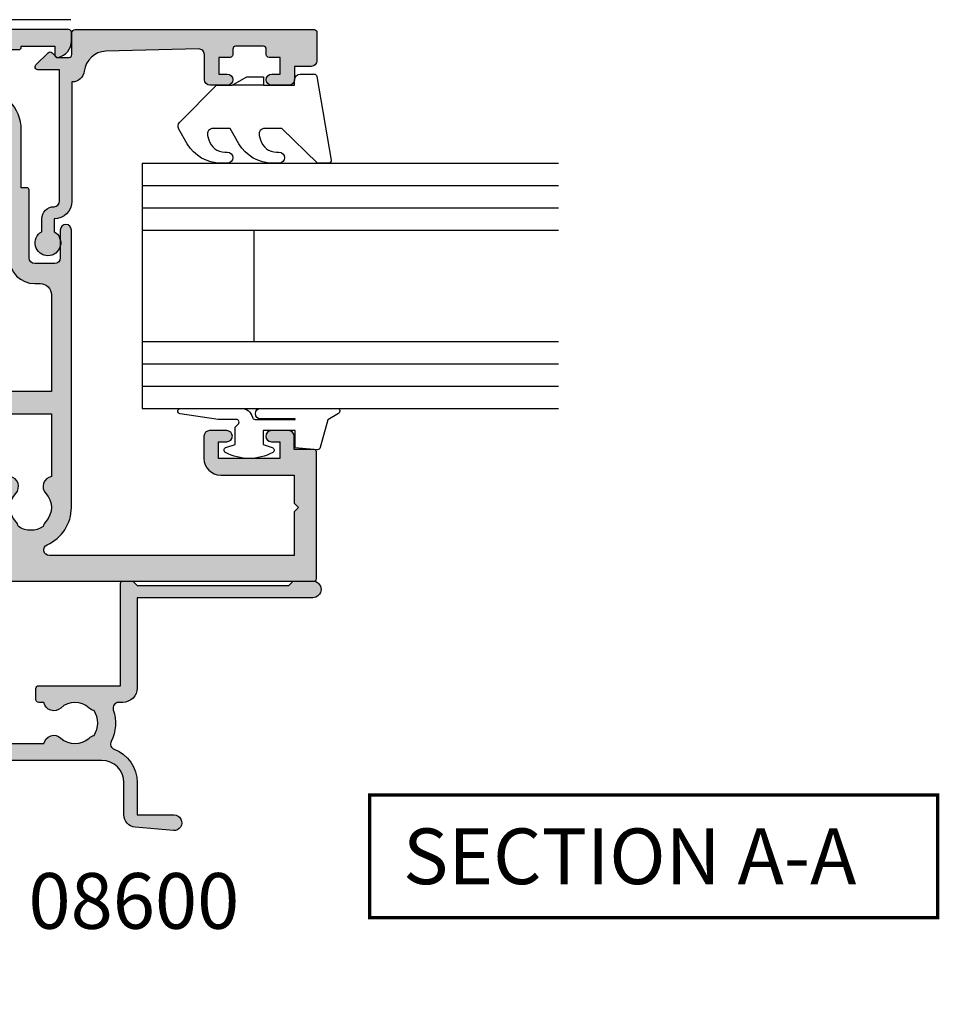
# Model space of a CAD drawing. Units: millimetres. Extents: x 5 to 360, y 25 to 507.
# Drawn here: x 137 to 220, y 295 to 383 of the extents above; entities that cross this region are included whole.
import ezdxf

# ---------------------------------------------------------------- set-up
doc = ezdxf.new("R2010")
doc.units = ezdxf.units.MM
for name, color, linetype in [('APL Building', 3, 'Continuous'), ('APL Hatch', 253, 'Continuous'), ('APL Joinery', 2, 'Continuous'), ('APL Notes', 7, 'Continuous')]:
    doc.layers.add(name, color=color, linetype=linetype)
doc.styles.add('Arial-Bold', font='ARIALBD.TTF')

# ---------------------------------------------------------------- blocks, each defined once
blk = doc.blocks.new('01584')
at = {"layer": 'APL Hatch'}
h = blk.add_hatch(color=256, dxfattribs=at)
edge = h.paths.add_edge_path()
edge.add_line((-11.94999999998516, 26.66955642600334), (-12.97512942370257, 26.66955642600334))
edge.add_arc((-13.86254139116774, 26.51955642600321), 0.9000000000002495, 9.5940682268664, 133.3417582272483)
edge.add_arc((-15.74999999998492, 28.51955642600477), 1.850000000000537, 226.6582417727527, 313.3417582271652, ccw=False)
edge.add_arc((-17.63745860880387, 26.51955642600533), 0.8999999999999179, 46.65824177274573, 79.26123576002945)
edge.add_arc((-15.74999999998597, 28.51955642600461), 2.04999999999959, 147.0249334069789, 212.9750665930211, ccw=False)
edge.add_arc((-17.63745860880452, 30.51955642600517), 0.9000000000012895, 280.7387642399961, 313.3417582272287)
edge.add_arc((-15.74999999998685, 28.51955642600264), 1.850000000000537, 46.65824177275272, 133.3417582271652, ccw=False)
edge.add_arc((-13.86254139116823, 30.51955642600329), 0.9000000000005773, 226.6582417728139, 350.4059317731958)
edge.add_line((-12.97512942370257, 30.36955642600407), (-8.949999999985707, 30.36955642600407))
edge.add_arc((-8.949999999984797, 30.56955642600389), 0.1999999999998181, 269.9999999997394, 359.9999999997394)
edge.add_line((-8.74999999998498, 30.56955642600298), (-8.74999999998498, 31.06955642600297))
edge.add_line((-8.74999999998498, 31.06955642600297), (-7.349999999985342, 31.06955642600297))
edge.add_line((-7.349999999985342, 31.06955642600297), (-7.349999999980084, 23.90355622078313))
edge.add_arc((-7.149999999980084, 23.90355622078327), 0.2000000000000002, 180.0000000000417, 286.6529060703632)
edge.add_arc((4.5195e-11, -1.341398e-10), 24.7500000001387, 102.85267383789312, 106.65290607036249, ccw=False)
edge.add_arc((-5.549999999985343, 24.32488437793809), 0.2000000000000011, 282.8526738378936, 360)
edge.add_line((-5.349999999985342, 24.32488437793809), (-5.349999999985342, 31.06955642600297))
edge.add_line((-5.349999999985342, 31.06955642600297), (-4.249999999984979, 31.0695564260048))
edge.add_arc((-4.249999999984979, 33.36955642600407), 2.299999999999272, 270, 360)
edge.add_line((-1.949999999985706, 33.36955642600407), (-1.949999999985706, 33.86955642600407))
edge.add_arc((-0.9499999999857067, 33.86955642600407), 1, 90, 180, ccw=False)
edge.add_line((-0.9499999999857067, 34.86955642600407), (7.75000000001502, 34.86955642600407))
edge.add_line((7.75000000001502, 34.86955642600407), (7.750000000022203, 23.64952430811092))
edge.add_arc((7.950000000022203, 23.64952430811105), 0.2000000000000002, 180.0000000000366, 251.4194669681839)
edge.add_arc((-3.48486e-11, -1.390639e-10), 24.7500000001487, 67.49490843206002, 71.41946696818371, ccw=False)
edge.add_arc((9.550000000015022, 23.04994577000251), 0.1999999999999976, 247.49490843206, 360)
edge.add_line((9.75000000001502, 23.04994577000251), (9.75000000001502, 34.86955642600407))
edge.add_line((9.75000000001502, 34.86955642600407), (15.37512942373225, 34.86955642600407))
edge.add_arc((16.26254139119742, 35.0195564260042), 0.9000000000002495, 189.5940682268664, 313.3417582272483)
edge.add_arc((18.1500000000146, 33.01955642600264), 1.850000000000541, 46.658241772752774, 133.3417582271652, ccw=False)
edge.add_arc((20.0374586088342, 35.01955642600335), 0.9000000000012891, 226.6582417727712, 259.2612357600038)
edge.add_arc((18.15000000001565, 33.0195564260028), 2.04999999999959, -32.97506659302098, 32.97506659302098, ccw=False)
edge.add_arc((20.03745860883356, 31.01955642600351), 0.8999999999999188, 100.7387642399705, 133.3417582272542)
edge.add_arc((18.15000000001653, 33.01955642600477), 1.850000000000541, 226.6582417727528, 313.3417582271652, ccw=False)
edge.add_arc((16.26254139119805, 31.01955642600368), 0.9000000000007924, 46.65824177283964, 170.4059317731702)
edge.add_line((15.37512942373225, 31.16955642600334), (14.35000000001466, 31.16955642600334))
edge.add_arc((14.35000000001466, 30.96955642600334), 0.1999999999999993, 90, 180)
edge.add_line((14.15000000001466, 30.96955642600334), (14.15000000001466, 29.36955642600334))
edge.add_arc((14.35000000001466, 29.36955642600334), 0.1999999999999993, 180, 270)
edge.add_line((14.35000000001466, 29.16955642600334), (17.75000000001866, 29.16955642600334))
edge.add_line((17.75000000001866, 29.16955642600334), (18.15000000001829, 29.56955642600298))
edge.add_line((18.15000000001829, 29.56955642600298), (18.55000000001793, 29.16955642600334))
edge.add_line((18.55000000001793, 29.16955642600334), (22.25000000001502, 29.16955642600334))
edge.add_arc((22.25000000001502, 28.66955642600334), 0.5, 0, 90, ccw=False)
edge.add_line((22.75000000001502, 28.66955642600334), (22.7500000000132, 9.7467943448126))
edge.add_arc((7.19815e-11, 1.94476e-11), 24.74999999993974, 16.178966513703585, 23.191769510047777, ccw=False)
edge.add_arc((24.25000000001468, 7.035623639737046), 0.500000000000339, 196.1789665137118, 360.0000000000236)
edge.add_line((24.75000000001502, 7.035623639737252), (24.75000000001503, 58.46955642600335))
edge.add_arc((24.55000000001503, 58.46955642600335), 0.2000000000000028, 359.999999999998, 449.999999999999)
edge.add_line((24.55000000001503, 58.66955642600334), (13.15000000001466, 58.66955642600334))
edge.add_arc((13.15000000001375, 58.46955642600352), 0.1999999999998181, 89.99999999973944, 179.9999999997394)
edge.add_line((12.95000000001393, 58.46955642600443), (12.95000000001393, 56.66955642600334))
edge.add_line((12.95000000001393, 56.66955642600334), (11.75000000001502, 56.66955642600334))
edge.add_arc((11.75000000001502, 56.16955642600334), 0.5, 90, 180)
edge.add_line((11.25000000001502, 56.16955642600334), (11.25000000001502, 54.61955642600407))
edge.add_arc((11.75000000001502, 54.61955642600407), 0.5, 180, 360)
edge.add_line((12.25000000001502, 54.61955642600407), (12.25000000001502, 55.36955642600407))
edge.add_line((12.25000000001502, 55.36955642600407), (13.75000000001502, 55.36955642600407))
edge.add_line((13.75000000001502, 55.36955642600407), (13.75000000001502, 49.86955642600406))
edge.add_line((13.75000000001502, 49.86955642600406), (12.25000000001502, 49.86955642600406))
edge.add_line((12.25000000001502, 49.86955642600406), (12.25000000001502, 50.61955642600406))
edge.add_arc((11.75000000001502, 50.61955642600406), 0.5, 0, 180)
edge.add_line((11.25000000001502, 50.61955642600406), (11.25000000001502, 49.06955642600298))
edge.add_arc((11.75000000001502, 49.06955642600298), 0.5, 180, 270)
edge.add_line((11.75000000001502, 48.56955642600297), (13.75000000001502, 48.56955642600297))
edge.add_arc((13.75000000001502, 50.06955642600297), 1.5, 269.9999999999999, 360)
edge.add_line((15.25000000001502, 50.06955642600297), (15.25000000001502, 56.66955642600334))
edge.add_line((15.25000000001502, 56.66955642600334), (17.75000000001502, 56.66955642600334))
edge.add_line((17.75000000001502, 56.66955642600334), (18.15000000001466, 57.0695564260048))
edge.add_line((18.15000000001466, 57.0695564260048), (18.5500000000143, 56.66955642600516))
edge.add_line((18.5500000000143, 56.66955642600516), (22.45000000001393, 56.66955642600334))
edge.add_line((22.45000000001393, 56.66955642600334), (22.45000000001393, 34.68763915776509))
edge.add_arc((21.95000000001511, 34.68763915776443), 0.4999999999988134, -156.30000816248298, 7.571543392259628e-11, ccw=False)
edge.add_arc((18.15000000001625, 33.01955642600318), 3.650000000000161, 23.6999918374448, 90.00000000002497)
edge.add_line((18.15000000001466, 36.66955642600334), (-6.749999999984979, 36.66955642600334))
edge.add_arc((-6.749999999984979, 36.16955642600334), 0.5, 89.99999999999991, 270)
edge.add_line((-6.749999999984979, 35.66955642600334), (-4.249999999984979, 35.66955642600334))
edge.add_arc((-4.249999999984979, 35.16955642600334), 0.5, 0, 90, ccw=False)
edge.add_line((-3.749999999984979, 35.16955642600334), (-3.749999999984979, 33.36955642600407))
edge.add_arc((-4.249999999984979, 33.36955642600407), 0.5, -90, 0, ccw=False)
edge.add_line((-4.249999999984979, 32.86955642600407), (-10.34999999998534, 32.86955642600407))
edge.add_arc((-10.34999999998534, 32.66955642600334), 0.2000000000007276, 90, 180)
edge.add_line((-10.54999999998607, 32.66955642600334), (-10.54999999998607, 32.16955642600334))
edge.add_line((-10.54999999998607, 32.16955642600334), (-15.74999999998498, 32.16955642600334))
edge.add_arc((-15.74999999998589, 28.51955642600279), 3.650000000000545, 89.99999999998573, 179.9999999999857)
edge.add_line((-19.39999999998643, 28.51955642600371), (-19.39999999998643, 26.46955642600443))
edge.add_line((-19.39999999998643, 26.46955642600443), (-22.94999999998571, 26.46955642600443))
edge.add_line((-22.94999999998571, 26.46955642600443), (-22.94999999998571, 31.96955642600334))
edge.add_arc((-23.14999999998571, 31.96955642600334), 0.2000000000000028, 1.0178e-12, 89.99999999999898)
edge.add_line((-23.14999999998571, 32.16955642600334), (-23.24999999998498, 32.16955642600334))
edge.add_line((-23.24999999998498, 32.16955642600334), (-23.24999999998498, 35.16955642600334))
edge.add_line((-23.24999999998498, 35.16955642600334), (-22.49999999998498, 35.16955642600334))
edge.add_arc((-22.49999999998495, 35.41955642600259), 0.2499999999992539, 269.9999999999943, 371.5369590328547)
edge.add_arc((-23.72474487137725, 35.1695564260036), 1.499999999999745, 11.53695903277913, 89.99999999997138)
edge.add_line((-23.7247448713765, 36.66955642600334), (-24.49999999998498, 36.66955642600334))
edge.add_arc((-24.49999999998498, 36.41955642600334), 0.25, 90, 180)
edge.add_line((-24.74999999998498, 36.41955642600334), (-24.74999999998498, 7.035623639737252))
edge.add_arc((-24.24999999998594, 7.035623639733149), 0.4999999999990373, 179.9999999995298, 343.8210334858415)
edge.add_arc((-2.167e-13, 8.66e-14), 24.74999999998667, 156.8082304899546, 163.8210334862988, ccw=False)
edge.add_line((-22.74999999998498, 9.74679434481078), (-22.74999999998498, 24.66955642600334))
edge.add_line((-22.74999999998498, 24.66955642600334), (-16.14999999998825, 24.66955642600334))
edge.add_line((-16.14999999998825, 24.66955642600334), (-15.74999999998861, 25.06955642600479))
edge.add_line((-15.74999999998861, 25.06955642600479), (-15.34999999998898, 24.66955642600334))
edge.add_line((-15.34999999998898, 24.66955642600334), (-11.94999999998651, 24.66955642600506))
edge.add_arc((-11.94999999998661, 24.86955642600506), 0.1999999999999993, 270.0000000000295, 359.9999999999481)
edge.add_line((-11.74999999998662, 24.86955642600488), (-11.74999999998516, 26.46955642600316))
edge.add_arc((-11.94999999998516, 26.46955642600334), 0.1999999999999993, 359.9999999999481, 450)
at = {"layer": 'APL Joinery'}
blk.add_lwpolyline([(-11.94999999998516, 26.66955642600334), (-12.97512942370257, 26.66955642600334, 0.5993632334831664), (-14.48025511769036, 27.17410188054856, -0.3973597071193504), (-17.01974488228141, 27.17410188055038, 0.1432248589117272), (-17.46976037318335, 27.40379468675275, -0.2959768337491538), (-17.46976037318335, 29.63531816525648, 0.1432248589114997), (-17.01974488228141, 29.86501097145885, -0.3973597071193506), (-14.48025511769036, 29.86501097145703, 0.5993632334831666), (-12.97512942370257, 30.36955642600407), (-8.949999999985707, 30.36955642600407, 0.4142135623730951), (-8.74999999998498, 30.56955642600298), (-8.74999999998498, 31.06955642600297), (-7.349999999985342, 31.06955642600297), (-7.349999999980084, 23.90355622078313, 0.5021436923581569), (-7.092685370721681, 23.71194454767078, -0.0165831610783834), (-5.505511022029431, 24.12989532480833, 0.3499370214355551), (-5.349999999985342, 24.32488437793809), (-5.349999999985342, 31.06955642600297), (-4.249999999984979, 31.0695564260048, 0.4142135623730951), (-1.949999999985706, 33.36955642600407), (-1.949999999985706, 33.86955642600407, -0.4142135623730951), (-0.9499999999857067, 34.86955642600407), (7.75000000001502, 34.86955642600407), (7.750000000022203, 23.64952430811092, 0.3221215185093879), (7.886272545112307, 23.45994896295586, -0.0171257910310147), (9.473446893802654, 22.86517666563374, 0.5345396996498258), (9.75000000001502, 23.04994577000251), (9.75000000001502, 34.86955642600407), (15.37512942373225, 34.86955642600407, 0.5993632334831664), (16.88025511772004, 34.36501097145884, -0.3973597071193496), (19.41974488231109, 34.36501097145703, 0.1432248589114996), (19.86976037321302, 34.13531816525466, -0.2959768337491538), (19.86976037321302, 31.90379468675093, 0.1432248589117273), (19.41974488231109, 31.67410188054856, -0.3973597071193498), (16.88025511772004, 31.67410188055038, 0.5993632334828618), (15.37512942373225, 31.16955642600334), (14.35000000001466, 31.16955642600334, 0.4142135623730951), (14.15000000001466, 30.96955642600334), (14.15000000001466, 29.36955642600334, 0.4142135623730953), (14.35000000001466, 29.16955642600334), (17.75000000001866, 29.16955642600334), (18.15000000001829, 29.56955642600298), (18.55000000001793, 29.16955642600334), (22.25000000001502, 29.16955642600334, -0.4142135623730951), (22.75000000001502, 28.66955642600334), (22.7500000000132, 9.7467943448126, -0.0306086791512445), (23.76980198021239, 6.896304359742146, 0.8679166928842096), (24.75000000001502, 7.035623639737252), (24.75000000001503, 58.46955642600335, 0.4142135623730951), (24.55000000001503, 58.66955642600334), (13.15000000001466, 58.66955642600334, 0.4142135623730951), (12.95000000001393, 58.46955642600443), (12.95000000001393, 56.66955642600334), (11.75000000001502, 56.66955642600334, 0.4142135623730951), (11.25000000001502, 56.16955642600334), (11.25000000001502, 54.61955642600407, 0.9999999999999998), (12.25000000001502, 54.61955642600407), (12.25000000001502, 55.36955642600407), (13.75000000001502, 55.36955642600407), (13.75000000001502, 49.86955642600406), (12.25000000001502, 49.86955642600406), (12.25000000001502, 50.61955642600406, 0.9999999999999998), (11.25000000001502, 50.61955642600406), (11.25000000001502, 49.06955642600298, 0.4142135623730951), (11.75000000001502, 48.56955642600297), (13.75000000001502, 48.56955642600297, 0.4142135623730953), (15.25000000001502, 50.06955642600297), (15.25000000001502, 56.66955642600334), (17.75000000001502, 56.66955642600334), (18.15000000001466, 57.0695564260048), (18.5500000000143, 56.66955642600516), (22.45000000001393, 56.66955642600334), (22.45000000001393, 34.68763915776509, -0.8119537653123261), (21.49216867471524, 34.48666533466059, 0.2976379383663751), (18.15000000001466, 36.66955642600334), (-6.749999999984978, 36.66955642600334, 1), (-6.749999999984979, 35.66955642600334), (-4.249999999984979, 35.66955642600334, -0.4142135623730951), (-3.749999999984979, 35.16955642600334), (-3.749999999984979, 33.36955642600407, -0.4142135623730951), (-4.249999999984979, 32.86955642600407), (-10.34999999998534, 32.86955642600407, 0.4142135623730951), (-10.54999999998607, 32.66955642600334), (-10.54999999998607, 32.16955642600334), (-15.74999999998498, 32.16955642600334, 0.4142135623730951), (-19.39999999998643, 28.51955642600371), (-19.39999999998643, 26.46955642600443), (-22.94999999998571, 26.46955642600443), (-22.94999999998571, 31.96955642600334, 0.4142135623730898), (-23.14999999998571, 32.16955642600334), (-23.24999999998498, 32.16955642600334), (-23.24999999998498, 35.16955642600334), (-22.49999999998498, 35.16955642600334, 0.4744978678083199), (-22.2550510257074, 35.46955642600261, 0.3563939586926386), (-23.7247448713765, 36.66955642600334), (-24.49999999998498, 36.66955642600334, 0.4142135623730951), (-24.74999999998498, 36.41955642600334), (-24.74999999998498, 7.035623639737252, 0.8679166928842091), (-23.76980198018599, 6.896304359734869, -0.0306086791512446), (-22.74999999998498, 9.74679434481078), (-22.74999999998498, 24.66955642600334), (-16.14999999998825, 24.66955642600334), (-15.74999999998861, 25.06955642600479), (-15.34999999998898, 24.66955642600334), (-11.94999999998651, 24.66955642600506, 0.4142135623726789), (-11.74999999998662, 24.86955642600488), (-11.74999999998516, 26.46955642600316, 0.4142135623733604)], format="xyb", close=True, dxfattribs=at)
blk = doc.blocks.new('08638', base_point=(265.902225526263, 627.8565575453155))
at = {"layer": 'APL Hatch'}
h = blk.add_hatch(color=256, dxfattribs=at)
edge = h.paths.add_edge_path()
edge.add_arc((282.9022255262629, 626.2565575453154), 1.099999999999909, 179.9999999999764, 269.99999999998226, ccw=False)
edge.add_arc((281.3022255262631, 626.2565575453159), 0.5, 0, 90)
edge.add_line((281.3022255262631, 626.7565575453159), (269.5022255262632, 626.7565575453161))
edge.add_line((269.5022255262632, 626.7565575453161), (269.5022255262632, 624.799450764122))
edge.add_arc((269.252225526263, 624.799450764122), 0.2500000000001705, -134.99999999999068, 0, ccw=False)
edge.add_line((269.0754488309663, 624.6226740688253), (267.9754488309681, 625.7226740688241))
edge.add_arc((268.152225526263, 625.8994507641208), 0.249999999998756, 135.0000000002947, 225.0000000002948, ccw=False)
edge.add_line((267.9754488309663, 626.0762274594156), (268.402225526263, 626.5030041547122))
edge.add_line((268.402225526263, 626.5030041547122), (268.4022255262632, 627.6065575453156))
edge.add_arc((268.1522255262632, 627.6065575453154), 0.25, 5.21102e-11, 90.00000000005213)
edge.add_line((268.152225526263, 627.8565575453154), (266.1900934919069, 627.8565575453155))
edge.add_arc((266.190093491907, 628.1444255109595), 0.2878679656439544, 179.9999999999774, 269.9999999999774, ccw=False)
edge.add_line((265.902225526263, 628.1444255109596), (265.9022255262628, 649.6065575453155))
edge.add_arc((266.1522255262628, 649.6065575453155), 0.25, 90, 180, ccw=False)
edge.add_line((266.1522255262628, 649.8565575453156), (268.7022255262629, 649.8565575453156))
edge.add_arc((268.7022255262631, 649.3565575453157), 0.4999999999998864, 1.3017142919125035e-11, 90.00000000001302, ccw=False)
edge.add_line((269.202225526263, 649.3565575453158), (269.202225526263, 647.8565575453156))
edge.add_line((269.202225526263, 647.8565575453156), (270.402225526263, 647.8565575453155))
edge.add_arc((270.402225526263, 647.3565575453155), 0.5, 0, 90, ccw=False)
edge.add_line((270.902225526263, 647.3565575453155), (270.902225526263, 645.8065575453154))
edge.add_arc((270.402225526263, 645.8065575453154), 0.5, -180, 0, ccw=False)
edge.add_line((269.902225526263, 645.8065575453154), (269.902225526263, 646.5565575453156))
edge.add_line((269.902225526263, 646.5565575453156), (268.4022255262632, 646.5565575453156))
edge.add_line((268.4022255262632, 646.5565575453156), (268.402225526263, 645.5565575453154))
edge.add_arc((268.152225526263, 645.5565575453154), 0.25, -90, 0, ccw=False)
edge.add_line((268.152225526263, 645.3065575453154), (267.6522255262628, 645.3065575453154))
edge.add_arc((267.6522255262628, 645.0565575453154), 0.25, 90, 180)
edge.add_line((267.4022255262628, 645.0565575453154), (267.4022255262627, 642.5565575453155))
edge.add_arc((267.6522255262629, 642.5565575453154), 0.2500000000001137, 179.9999999999739, 269.999999999987)
edge.add_line((267.6522255262628, 642.3065575453153), (268.152225526263, 642.3065575453155))
edge.add_arc((268.152225526263, 642.0565575453155), 0.25, 0, 90, ccw=False)
edge.add_line((268.402225526263, 642.0565575453155), (268.402225526263, 641.0565575453156))
edge.add_line((268.402225526263, 641.0565575453156), (269.902225526263, 641.0565575453155))
edge.add_line((269.902225526263, 641.0565575453155), (269.902225526263, 641.8065575453155))
edge.add_arc((270.402225526263, 641.8065575453156), 0.5, 1.3017142919125035e-11, 180.000000000013, ccw=False)
edge.add_line((270.902225526263, 641.8065575453157), (270.9022255262632, 640.2565575453157))
edge.add_arc((270.4022255262632, 640.2565575453157), 0.5, -90, 0, ccw=False)
edge.add_line((270.4022255262632, 639.7565575453157), (268.1422839132624, 639.7565575453154))
edge.add_arc((268.1422839132622, 639.2565575453154), 0.5, 89.99999999998046, 181.4465556865554)
edge.add_line((267.6424432595641, 639.2439353065859), (267.852995449367, 630.9060685903964))
edge.add_arc((269.8523580641601, 630.9565575453157), 2.000000000000211, 181.446555686578, 263.5148335461263)
edge.add_arc((269.5022255262632, 627.8763940422031), 1.099999999999996, 0, 83.51483354612708, ccw=False)
edge.add_line((270.602225526263, 627.8763940422031), (270.602225526263, 627.856557545316))
edge.add_line((270.602225526263, 627.856557545316), (281.3022255262634, 627.8565575453154))
edge.add_arc((281.3022255262632, 626.2565575453154), 1.600000000000022, 8.071765478234738e-12, 89.99999999999392, ccw=False)
edge.add_line((282.9022255262632, 626.2565575453156), (284.0422750324269, 626.2565575453156))
edge.add_arc((285.0522255262633, 625.706557545316), 1.15, -151.42812185765598, 151.4281218577066, ccw=False)
edge.add_line((284.0422750324274, 625.1565575453152), (282.9022255262626, 625.1565575453155))
at = {"layer": 'APL Joinery', "linetype": 'Continuous'}
blk.add_lwpolyline([(282.9022255262626, 625.1565575453155, -0.4142135623731117), (281.8022255262631, 626.2565575453159, 0.4142135623730951), (281.3022255262631, 626.7565575453159), (269.5022255262632, 626.7565575453161), (269.5022255262632, 624.799450764122, -0.6681786379193133), (269.0754488309663, 624.6226740688253), (267.9754488309681, 625.7226740688241, -0.4142135623730951), (267.9754488309663, 626.0762274594156), (268.402225526263, 626.5030041547122), (268.4022255262632, 627.6065575453156, 0.4142135623730951), (268.152225526263, 627.8565575453154), (266.1900934919069, 627.8565575453155, -0.4142135623730951), (265.902225526263, 628.1444255109596), (265.9022255262628, 649.6065575453155, -0.4142135623730951), (266.1522255262628, 649.8565575453156), (268.7022255262629, 649.8565575453156, -0.4142135623730951), (269.202225526263, 649.3565575453158), (269.202225526263, 647.8565575453156), (270.402225526263, 647.8565575453155, -0.4142135623730951), (270.902225526263, 647.3565575453155), (270.902225526263, 645.8065575453154, -0.9999999999999998), (269.902225526263, 645.8065575453154), (269.902225526263, 646.5565575453156), (268.4022255262632, 646.5565575453156), (268.402225526263, 645.5565575453154, -0.4142135623730617), (268.152225526263, 645.3065575453154), (267.6522255262628, 645.3065575453154, 0.4142135623730951), (267.4022255262628, 645.0565575453154), (267.4022255262627, 642.5565575453155, 0.4142135623730951), (267.6522255262628, 642.3065575453153), (268.152225526263, 642.3065575453155, -0.4142135623730951), (268.402225526263, 642.0565575453155), (268.402225526263, 641.0565575453156), (269.902225526263, 641.0565575453155), (269.902225526263, 641.8065575453155, -0.9999999999999998), (270.902225526263, 641.8065575453157), (270.9022255262632, 640.2565575453157, -0.4142135623730951), (270.4022255262632, 639.7565575453157), (268.1422839132624, 639.7565575453154, 0.4216277665658041), (267.6424432595641, 639.2439353065859), (267.852995449367, 630.9060685903964, 0.3742242816206427), (269.6264661042266, 628.9693552852431, -0.3814371313443093), (270.602225526263, 627.8763940422031), (270.602225526263, 627.856557545316), (281.3022255262634, 627.8565575453154, -0.4142135623730284), (282.9022255262632, 626.2565575453156), (284.0422750324269, 626.2565575453156, -3.927182716064489), (284.0422750324274, 625.1565575453152)], format="xyb", close=True, dxfattribs=at)
blk = doc.blocks.new('08600', base_point=(199.1571794166645, 219.760503870769))
at = {"layer": 'APL Hatch'}
h = blk.add_hatch(color=256, dxfattribs=at)
edge = h.paths.add_edge_path()
edge.add_arc((245.4446380254818, 239.5105038707705), 0.9000000000014226, 226.6582417728268, 259.2612357600979)
edge.add_arc((243.5571794166642, 237.5105038707696), 2.049999999999971, -32.97506659305492, 32.975066593014105, ccw=False)
edge.add_arc((245.4446380254817, 235.5105038707705), 0.8999999999985508, 100.7387642399847, 133.3417582272588)
edge.add_arc((243.557179416664, 237.5105038707694), 1.850000000000651, 226.6582417727779, 313.34175822722716, ccw=False)
edge.add_arc((241.6697208078459, 235.5105038707689), 0.8999999999999918, 46.65824177277566, 170.4059317731335)
edge.add_line((240.782308840381, 235.660503870769), (240.3071794166645, 235.660503870769))
edge.add_arc((240.3071794166645, 235.410503870769), 0.25, 90, 180)
edge.add_line((240.0571794166646, 235.410503870769), (240.0571794166646, 234.4105038707691))
edge.add_arc((240.3071794166645, 234.4105038707691), 0.25, 180, 270)
edge.add_line((240.3071794166645, 234.160503870769), (247.6571794166646, 234.1605038707689))
edge.add_line((247.6571794166646, 234.1605038707689), (247.6571794166646, 224.960503870769))
edge.add_arc((247.8571794166647, 224.9605038707691), 0.2000000000001023, 180.0000000000163, 269.9999999999674)
edge.add_line((247.8571794166646, 224.760503870769), (248.7571794166649, 224.760503870769))
edge.add_line((248.7571794166649, 224.760503870769), (249.1571794166646, 225.160503870769))
edge.add_line((249.1571794166646, 225.160503870769), (262.7571824166651, 225.160503870769))
edge.add_line((262.7571824166651, 225.160503870769), (263.1571824166647, 224.760503870769))
edge.add_line((263.1571824166647, 224.760503870769), (264.9071794166648, 224.760503870769))
edge.add_arc((264.9071794166648, 225.5105038707689), 0.75, 270, 450)
edge.add_line((264.9071794166648, 226.260503870769), (249.1571794166646, 226.260503870769))
edge.add_line((249.1571794166646, 226.260503870769), (249.1571794166649, 234.360503870769))
edge.add_arc((247.857179416665, 234.360503870769), 1.299999999999897, 359.9999999999975, 450.0000000000049)
edge.add_line((247.8571794166648, 235.660503870769), (247.4814627907343, 235.660503870769))
edge.add_arc((247.4814627907343, 236.160503870769), 0.5, 161.0161756149616, 269.99999999999676, ccw=False)
edge.add_arc((243.5571794166647, 237.5105038707689), 3.649999999999852, 341.0161756149603, 387.0125826341198)
edge.add_arc((247.2544426473673, 239.3953764401733), 0.4999999999999973, 110.52473299588459, 207.0125826341212, ccw=False)
edge.add_arc((245.9571794166649, 242.8605038707688), 3.199999999999662, 290.5247329958711, 360.0000000000036)
edge.add_line((249.1571794166646, 242.860503870769), (249.1571794166646, 245.7605038707689))
edge.add_line((249.1571794166646, 245.7605038707689), (252.4571794166647, 245.760503870769))
edge.add_arc((252.4571794166648, 246.460503870769), 0.6999999999999887, 269.9999999999954, 455.0148164792156)
edge.add_line((252.3959900701673, 247.1578243594076), (248.9610247293112, 246.8564087436709))
edge.add_arc((249.0571794166648, 245.7606194043817), 1.099999999999999, 95.01481647922753, 180.0000000000029)
edge.add_line((247.9571794166647, 245.7606194043816), (247.9571794166647, 242.860503870769))
edge.add_arc((245.9571794166647, 242.860503870769), 2, -90, 0, ccw=False)
edge.add_line((245.9571794166647, 240.860503870769), (235.6571794166646, 240.860503870769))
edge.add_arc((235.6571794166646, 241.860503870769), 1, 180, 270, ccw=False)
edge.add_line((234.6571794166646, 241.860503870769), (234.6571794166646, 262.560503870769))
edge.add_arc((234.4571794166646, 262.560503870769), 0.1999999999999886, 0, 89.99999999998371)
edge.add_line((234.4571794166646, 262.7605038707689), (232.5571794166648, 262.760503870769))
edge.add_arc((232.5571794166649, 262.560503870769), 0.1999999999999886, 90.00000000001629, 180)
edge.add_line((232.3571794166649, 262.560503870769), (232.3571794166649, 260.7605038707689))
edge.add_line((232.3571794166649, 260.7605038707689), (231.1571794166646, 260.7605038707689))
edge.add_arc((231.1571794166646, 260.2605038707689), 0.5, 90, 180)
edge.add_line((230.6571794166646, 260.2605038707689), (230.6571794166646, 258.7105038707689))
edge.add_arc((231.1571794166646, 258.7105038707689), 0.5, 180, 360)
edge.add_line((231.6571794166646, 258.7105038707689), (231.6571794166646, 259.4605038707689))
edge.add_line((231.6571794166646, 259.4605038707689), (233.1571794166646, 259.4605038707689))
edge.add_line((233.1571794166646, 259.4605038707689), (233.1571794166646, 253.9605038707689))
edge.add_line((233.1571794166646, 253.9605038707689), (231.6571794166646, 253.9605038707689))
edge.add_line((231.6571794166646, 253.9605038707689), (231.6571794166646, 254.7105038707689))
edge.add_arc((231.1571794166646, 254.7105038707689), 0.5, 0, 180)
edge.add_line((230.6571794166646, 254.7105038707689), (230.6571794166646, 253.1605038707689))
edge.add_arc((231.1571794166646, 253.1605038707689), 0.5, 180, 270)
edge.add_line((231.1571794166646, 252.6605038707689), (232.8571794166649, 252.6605038707689))
edge.add_line((232.8571794166649, 252.6605038707689), (232.8571794166649, 247.260503870769))
edge.add_line((232.8571794166649, 247.260503870769), (231.1571794166647, 247.260503870769))
edge.add_arc((231.1571794166647, 246.760503870769), 0.5, 90, 270)
edge.add_line((231.1571794166647, 246.2605038707689), (232.8571794166649, 246.2605038707689))
edge.add_line((232.8571794166649, 246.2605038707689), (232.8571794166649, 242.260503870769))
edge.add_line((232.8571794166649, 242.260503870769), (230.8571794166645, 242.260503870769))
edge.add_arc((230.8571794166646, 242.060503870769), 0.1999999999999886, 90.00000000001629, 180)
edge.add_line((230.6571794166647, 242.060503870769), (230.6571794166646, 240.760503870769))
edge.add_line((230.6571794166646, 240.760503870769), (226.0571794166647, 240.760503870769))
edge.add_line((226.0571794166647, 240.760503870769), (225.6571794166646, 240.3605038707689))
edge.add_line((225.6571794166646, 240.3605038707689), (225.2571794166649, 240.760503870769))
edge.add_line((225.2571794166649, 240.760503870769), (212.657179416665, 240.760503870769))
edge.add_arc((212.6571794166648, 240.2605038707688), 0.5000000000001137, 89.99999999997395, 269.9999999999739)
edge.add_line((212.6571794166646, 239.7605038707687), (215.1571794166646, 239.7605038707687))
edge.add_arc((215.1571794166646, 239.2605038707687), 0.5, 0, 90, ccw=False)
edge.add_line((215.6571794166646, 239.2605038707687), (215.6571794166646, 237.4605038707687))
edge.add_arc((215.1571794166646, 237.4605038707687), 0.5, -90, 0, ccw=False)
edge.add_line((215.1571794166646, 236.9605038707687), (212.5071794166647, 236.9605038707687))
edge.add_arc((212.5071794166647, 233.3105038707687), 3.649999999999977, 90, 180)
edge.add_line((208.8571794166647, 233.3105038707687), (208.8571794166646, 232.810503870769))
edge.add_arc((208.6071794166646, 232.810503870769), 0.25, -90, 0, ccw=False)
edge.add_line((208.6071794166646, 232.560503870769), (204.0571794166647, 232.560503870769))
edge.add_line((204.0571794166647, 232.560503870769), (203.6571794166646, 232.1605038707691))
edge.add_line((203.6571794166646, 232.1605038707691), (203.2571794166645, 232.560503870769))
edge.add_line((203.2571794166645, 232.560503870769), (197.4571794166645, 232.560503870769))
edge.add_arc((197.4571794166645, 233.560503870769), 1, 180, 270, ccw=False)
edge.add_line((196.4571794166645, 233.560503870769), (196.4571794166647, 236.060503870769))
edge.add_arc((196.2571794166647, 236.060503870769), 0.1999999999999886, 1.62844e-11, 90)
edge.add_line((196.2571794166647, 236.260503870769), (196.1571794166646, 236.260503870769))
edge.add_line((196.1571794166646, 236.260503870769), (196.1571794166646, 239.260503870769))
edge.add_line((196.1571794166646, 239.260503870769), (196.9071794166645, 239.260503870769))
edge.add_arc((196.9071794166645, 239.510503870769), 0.2500000000000568, 270.000000000013, 371.5369590328156)
edge.add_arc((195.682434545273, 239.260503870769), 1.499999999999934, 11.53695903281644, 90)
edge.add_line((195.682434545273, 240.760503870769), (194.9071794166646, 240.760503870769))
edge.add_arc((194.9071794166646, 240.510503870769), 0.25, 90, 180)
edge.add_line((194.6571794166646, 240.510503870769), (194.6571794166646, 200.760503870769))
edge.add_arc((195.6571794166645, 200.760503870769), 1, 180, 270)
edge.add_line((195.6571794166645, 199.7605038707689), (198.1571794166645, 199.7605038707689))
edge.add_arc((198.1571794166645, 200.760503870769), 1, 270, 360)
edge.add_line((199.1571794166645, 200.760503870769), (199.1571794166645, 202.060503870769))
edge.add_arc((198.9571794166646, 202.060503870769), 0.1999999999999886, 1.62844e-11, 90)
edge.add_line((198.9571794166646, 202.2605038707689), (198.3571794166645, 202.2605038707689))
edge.add_arc((198.3571794166645, 202.060503870769), 0.1999999999999886, 90, 179.9999999999837)
edge.add_line((198.1571794166645, 202.060503870769), (198.1571794166645, 201.260503870769))
edge.add_line((198.1571794166645, 201.260503870769), (196.1571794166646, 201.260503870769))
edge.add_line((196.1571794166646, 201.260503870769), (196.1571794166646, 206.3605038707689))
edge.add_arc((196.1571794166646, 206.7605038707689), 0.4000000000000341, 270, 450)
edge.add_line((196.1571794166646, 207.160503870769), (196.1571794166646, 212.260503870769))
edge.add_line((196.1571794166646, 212.260503870769), (198.1571794166645, 212.260503870769))
edge.add_line((198.1571794166645, 212.260503870769), (198.1571794166645, 211.460503870769))
edge.add_arc((198.3571794166646, 211.460503870769), 0.2000000000001023, 180.0000000000163, 269.9999999999674)
edge.add_line((198.3571794166645, 211.260503870769), (198.9571794166646, 211.260503870769))
edge.add_arc((198.9571794166645, 211.460503870769), 0.2000000000001023, 270.0000000000326, 359.9999999999837)
edge.add_line((199.1571794166645, 211.460503870769), (199.1571794166645, 212.7605038707689))
edge.add_arc((198.1571794166645, 212.7605038707689), 1, 0, 90)
edge.add_line((198.1571794166645, 213.760503870769), (196.4571794166647, 213.760503870769))
edge.add_line((196.4571794166647, 213.760503870769), (196.4571794166645, 230.3605038707691))
edge.add_line((196.4571794166645, 230.3605038707691), (208.5071794166647, 230.3605038707686))
edge.add_line((208.5071794166647, 230.3605038707686), (208.5071794166647, 229.5105038707687))
edge.add_arc((208.7071794166647, 229.5105038707687), 0.2000000000000455, 180.0000000000163, 270)
edge.add_line((208.7071794166647, 229.3105038707687), (216.6071794166646, 229.3105038707687))
edge.add_line((216.6071794166646, 229.3105038707687), (216.6071794166646, 224.960503870769))
edge.add_arc((216.8071794166647, 224.9605038707691), 0.2000000000001023, 180.0000000000163, 269.9999999999674)
edge.add_line((216.8071794166646, 224.760503870769), (217.9071794166646, 224.760503870769))
edge.add_arc((217.9071794166646, 224.960503870769), 0.2000000000000455, 270, 359.9999999999837)
edge.add_line((218.1071794166646, 224.9605038707689), (218.1071794166646, 229.3105038707687))
edge.add_arc((216.6071794166646, 229.3105038707687), 1.5, 0, 90)
edge.add_line((216.6071794166646, 230.8105038707687), (215.2946380254823, 230.8105038707687))
edge.add_line((215.2946380254823, 230.8105038707687), (215.2946380254823, 231.3105038707687))
edge.add_arc((214.3946380254824, 231.3105038707688), 0.8999999999998919, 359.9999999999964, 493.341758227219)
edge.add_arc((212.5071794166652, 233.3105038707685), 1.849999999999593, 226.658241772785, 313.3417582272194, ccw=False)
edge.add_arc((210.6197208078475, 231.3105038707671), 0.9000000000014226, 46.65824177282679, 79.26123576009786)
edge.add_arc((212.5071794166651, 233.3105038707681), 2.049999999999971, 147.0249334069451, 212.9750665930142, ccw=False)
edge.add_arc((210.6197208078472, 235.3105038707681), 0.8999999999995306, 280.7387642399932, 313.341758227267)
edge.add_arc((212.5071794166648, 233.3105038707687), 1.849999999999963, 46.658241772784095, 133.341758227211, ccw=False)
edge.add_arc((214.3946380254824, 235.3105038707688), 0.9000000000000309, 226.658241772773, 350.6268906309589)
edge.add_arc((215.1571794166647, 237.4605038707687), 2.299999999999914, 273.1264742241181, 360)
edge.add_line((217.4571794166646, 237.4605038707687), (217.4571794166648, 238.4605038707689))
edge.add_arc((217.9571794166648, 238.4605038707689), 0.5, 90, 180, ccw=False)
edge.add_line((217.9571794166648, 238.9605038707689), (221.6571794166646, 238.9605038707689))
edge.add_line((221.6571794166646, 238.9605038707689), (221.6571794166646, 238.760503870769))
edge.add_arc((221.8571794166647, 238.760503870769), 0.2000000000001023, 180.0000000000163, 269.9999999999674)
edge.add_line((221.8571794166646, 238.5605038707689), (229.4571794166645, 238.5605038707689))
edge.add_arc((229.4571794166645, 238.760503870769), 0.2000000000001023, 270.0000000000163, 359.9999999999837)
edge.add_line((229.6571794166646, 238.760503870769), (229.6571794166646, 238.9605038707689))
edge.add_line((229.6571794166646, 238.9605038707689), (234.4571794166646, 238.9605038707689))
edge.add_arc((234.4571794166645, 239.160503870769), 0.2000000000001023, 270.0000000000326, 359.9999999999837)
edge.add_line((234.6571794166646, 239.1605038707689), (234.6571794166646, 239.3605038707689))
edge.add_line((234.6571794166646, 239.3605038707689), (240.782308840381, 239.3605038707689))
edge.add_arc((241.6697208078463, 239.5105038707692), 0.9000000000004637, 189.5940682268723, 313.341758227233)
edge.add_arc((243.5571794166642, 237.5105038707695), 1.849999999999345, 46.65824177277841, 133.3417582272266, ccw=False)
at = {"layer": 'APL Joinery', "linetype": 'Continuous'}
blk.add_lwpolyline([(244.8269242989592, 238.8559584162235, 0.1432248589116724), (245.276939789862, 238.6262656100214, -0.2959768337492813), (245.2769397898612, 236.3947421315165, 0.1432248589116831), (244.8269242989602, 236.1650493253145, -0.3973597071195351), (242.2874345343681, 236.1650493253144, 0.599363233483035), (240.782308840381, 235.660503870769), (240.3071794166645, 235.660503870769, 0.4142135623730951), (240.0571794166646, 235.410503870769), (240.0571794166646, 234.4105038707691, 0.4142135623730951), (240.3071794166645, 234.160503870769), (247.6571794166646, 234.1605038707689), (247.6571794166646, 224.960503870769, 0.4142135623728455), (247.8571794166646, 224.760503870769), (248.7571794166649, 224.760503870769), (249.1571794166646, 225.160503870769), (262.7571824166651, 225.160503870769), (263.1571824166647, 224.760503870769), (264.9071794166648, 224.760503870769, 0.9999999999999998), (264.9071794166648, 226.260503870769), (249.1571794166646, 226.260503870769), (249.1571794166649, 234.360503870769, 0.4142135623731336), (247.8571794166648, 235.660503870769), (247.4814627907343, 235.660503870769, -0.5149445451952162), (247.0086575649427, 236.3231544731787, 0.2034359732099162), (246.8089892460779, 239.1682833595222, -0.4477817127676043), (247.0791368053804, 239.8636369037673, 0.3127834059992393), (249.1571794166646, 242.860503870769), (249.1571794166646, 245.7605038707689), (252.4571794166647, 245.760503870769, 1.044748832512376), (252.3959900701673, 247.1578243594076), (248.9610247293112, 246.8564087436709, 0.3888043079714984), (247.9571794166647, 245.7606194043816), (247.9571794166647, 242.860503870769, -0.4142135623730951), (245.9571794166647, 240.860503870769), (235.6571794166646, 240.860503870769, -0.4142135623730951), (234.6571794166646, 241.860503870769), (234.6571794166646, 262.560503870769, 0.4142135623730118), (234.4571794166646, 262.7605038707689), (232.5571794166648, 262.760503870769, 0.4142135623730118), (232.3571794166649, 262.560503870769), (232.3571794166649, 260.7605038707689), (231.1571794166646, 260.7605038707689, 0.4142135623730951), (230.6571794166646, 260.2605038707689), (230.6571794166646, 258.7105038707689, 0.9999999999999998), (231.6571794166646, 258.7105038707689), (231.6571794166646, 259.4605038707689), (233.1571794166646, 259.4605038707689), (233.1571794166646, 253.9605038707689), (231.6571794166646, 253.9605038707689), (231.6571794166646, 254.7105038707689, 0.9999999999999998), (230.6571794166646, 254.7105038707689), (230.6571794166646, 253.1605038707689, 0.4142135623730951), (231.1571794166646, 252.6605038707689), (232.8571794166649, 252.6605038707689), (232.8571794166649, 247.260503870769), (231.1571794166647, 247.260503870769, 0.9999999999999998), (231.1571794166647, 246.2605038707689), (232.8571794166649, 246.2605038707689), (232.8571794166649, 242.260503870769), (230.8571794166645, 242.260503870769, 0.4142135623730118), (230.6571794166647, 242.060503870769), (230.6571794166646, 240.760503870769), (226.0571794166647, 240.760503870769), (225.6571794166646, 240.3605038707689), (225.2571794166649, 240.760503870769), (212.657179416665, 240.760503870769, 0.9999999999999998), (212.6571794166646, 239.7605038707687), (215.1571794166646, 239.7605038707687, -0.4142135623730951), (215.6571794166646, 239.2605038707687), (215.6571794166646, 237.4605038707687, -0.4142135623730951), (215.1571794166646, 236.9605038707687), (212.5071794166647, 236.9605038707687, 0.4142135623730951), (208.8571794166647, 233.3105038707687), (208.8571794166646, 232.810503870769, -0.4142135623730951), (208.6071794166646, 232.560503870769), (204.0571794166647, 232.560503870769), (203.6571794166646, 232.1605038707691), (203.2571794166645, 232.560503870769), (197.4571794166645, 232.560503870769, -0.4142135623730951), (196.4571794166645, 233.560503870769), (196.4571794166647, 236.060503870769, 0.4142135623730118), (196.2571794166647, 236.260503870769), (196.1571794166646, 236.260503870769), (196.1571794166646, 239.260503870769), (196.9071794166645, 239.260503870769, 0.4744978678080102), (197.1521283909429, 239.560503870769, 0.3563939586925959), (195.682434545273, 240.760503870769), (194.9071794166646, 240.760503870769, 0.4142135623730951), (194.6571794166646, 240.510503870769), (194.6571794166646, 200.760503870769, 0.4142135623730951), (195.6571794166645, 199.7605038707689), (198.1571794166645, 199.7605038707689, 0.4142135623730951), (199.1571794166645, 200.760503870769), (199.1571794166645, 202.060503870769, 0.4142135623730118), (198.9571794166646, 202.2605038707689), (198.3571794166645, 202.2605038707689, 0.4142135623730118), (198.1571794166645, 202.060503870769), (198.1571794166645, 201.260503870769), (196.1571794166646, 201.260503870769), (196.1571794166646, 206.3605038707689, 0.9999999999999998), (196.1571794166646, 207.160503870769), (196.1571794166646, 212.260503870769), (198.1571794166645, 212.260503870769), (198.1571794166645, 211.460503870769, 0.4142135623728455), (198.3571794166645, 211.260503870769), (198.9571794166646, 211.260503870769, 0.4142135623728453), (199.1571794166645, 211.460503870769), (199.1571794166645, 212.7605038707689, 0.4142135623730951), (198.1571794166645, 213.760503870769), (196.4571794166647, 213.760503870769), (196.4571794166645, 230.3605038707691), (208.5071794166647, 230.3605038707686), (208.5071794166647, 229.5105038707687, 0.414213562373012), (208.7071794166647, 229.3105038707687), (216.6071794166646, 229.3105038707687), (216.6071794166646, 224.960503870769, 0.4142135623728455), (216.8071794166646, 224.760503870769), (217.9071794166646, 224.760503870769, 0.4142135623730118), (218.1071794166646, 224.9605038707689), (218.1071794166646, 229.3105038707687, 0.4142135623730951), (216.6071794166646, 230.8105038707687), (215.2946380254823, 230.8105038707687), (215.2946380254823, 231.3105038707687, 0.657763010441712), (213.7769242989604, 231.9650493253142, -0.3973597071194602), (211.2374345343701, 231.9650493253141, 0.1432248589116724), (210.7874190434673, 232.1947421315162, -0.2959768337492813), (210.7874190434681, 234.4262656100212, 0.1432248589116831), (211.2374345343696, 234.6559584162235, -0.3973597071194223), (213.7769242989602, 234.6559584162234, 0.6006744515322296), (215.2826218615389, 235.1639272460893, 0.3983200018818864), (217.4571794166646, 237.4605038707687), (217.4571794166648, 238.4605038707689, -0.4142135623730951), (217.9571794166648, 238.9605038707689), (221.6571794166646, 238.9605038707689), (221.6571794166646, 238.760503870769, 0.4142135623728455), (221.8571794166646, 238.5605038707689), (229.4571794166645, 238.5605038707689, 0.4142135623729286), (229.6571794166646, 238.760503870769), (229.6571794166646, 238.9605038707689), (234.4571794166646, 238.9605038707689, 0.4142135623728453), (234.6571794166646, 239.1605038707689), (234.6571794166646, 239.3605038707689), (240.782308840381, 239.3605038707689, 0.5993632334830349), (242.287434534369, 238.8559584162234, -0.3973597071195353)], format="xyb", close=True, dxfattribs=at)

msp = doc.modelspace()

# ---------------------------------------------------------------- linework, layer by layer
at = {"layer": 'APL Building', "color": 4}
msp.add_line((141.5861287968619, 383.0783437318969), (91.97853091101933, 383.0783437318969), dxfattribs=at)
at = {"layer": 'APL Joinery', "color": 7}
for p, q in [((147.994901052836, 370.1893468545912), (147.994901052836, 364.1893468545912)), ((147.994901052836, 370.1893468545912), (185.3601150321095, 370.1893468545912)), ((147.994901052836, 364.1893468545912), (185.3601150321095, 364.1893468545912)), ((147.994901052836, 364.1893468545911), (147.994901052836, 354.1893468545911)), ((157.994901052836, 364.1893468545911), (157.994901052836, 354.1893468545911)), ((147.994901052836, 354.1893468545911), (147.994901052836, 348.1893468545911)), ((147.994901052836, 354.1893468545911), (185.3601150321095, 354.1893468545911)), ((147.994901052836, 348.1893468545911), (185.3601150321095, 348.1893468545911))]:
    msp.add_line(p, q, dxfattribs=at)
at = {"layer": 'APL Joinery', "color": 8}
for p, q in [((147.994901052836, 368.1893468545912), (185.3601150321095, 368.1893468545912)), ((147.994901052836, 366.1893468545912), (185.3601150321095, 366.1893468545912)), ((147.994901052836, 352.1893468545911), (185.3601150321095, 352.1893468545911)), ((147.994901052836, 350.1893468545911), (185.3601150321095, 350.1893468545911))]:
    msp.add_line(p, q, dxfattribs=at)
at = {"layer": 'APL Joinery', "color": 252, "linetype": 'Continuous'}
msp.add_lwpolyline([(153.9641752745333, 372.3011182912932, 0.3394542588634029), (155.4130640139669, 371.1893468589469), (155.6196078844918, 371.1893468589469, -0.9999999999999998), (155.6196078844918, 370.1893468589469), (155.0690089612504, 370.1893468589469, -0.2679491924311231), (152.0379200480049, 371.9393468589469), (151.2722200402691, 373.2655781757011, -0.3394542588632479), (151.351679351568, 373.869131566294), (154.6718946442204, 377.1893468589468), (156.0728565385437, 377.1893468589468), (157.3718946442203, 377.9393468589469), (158.8718946442203, 377.9393468589469), (158.8718946442203, 377.1893468589468), (161.6718946442204, 377.1893468589468), (161.6718946442204, 377.6893468589469, -0.4142135623730951), (162.1718946442204, 378.1893468589469), (163.4218946442204, 378.1893468589469, -0.3656994828456062), (163.6683570007379, 377.9812551733939), (164.9436525987951, 370.481255173394, -0.4644510195118103), (164.6971902422775, 370.1893468589469), (163.7203765570438, 370.1893468589469), (160.5204097473913, 373.3143468589469), (158.9814487297833, 373.3143468589469, 0.4931454260313474), (158.4984858166386, 372.6849373363957), (158.6013298198136, 372.3011182912929, 0.339454258863337), (160.0502185592471, 371.1893468589469), (160.2596078844918, 371.1893468589469, -0.9999999999999998), (160.2596078844918, 370.1893468589469), (159.7061635065307, 370.1893468589469, -0.2679491924311231), (156.6750745932853, 371.9393468589469), (155.8812179731494, 373.3143468589469), (154.3442941845029, 373.3143468589469, 0.4931454260312739), (153.8613312713584, 372.6849373363957)], format="xyb", close=True, dxfattribs=at)
msp.add_lwpolyline([(158.8718946442203, 377.1893468589468), (156.0728565385437, 377.1893468589468)], dxfattribs=at)
at = {"layer": 'APL Joinery', "color": 252, "linetype": 'Continuous', "flags": 128}
msp.add_lwpolyline([(158.6214406803631, 348.1893468546228), (165.4836027223438, 348.1893468546228, -0.7673269879789621), (165.6086027223438, 347.7228405036767), (164.6471387173231, 347.1677390015619), (163.975084178916, 344.6595973187694, -0.3626955242591878), (163.7129357770148, 344.4751577897819), (161.7336027223437, 344.6393468546224), (161.7336027223437, 346.1893468546228), (158.8336027223436, 346.1893468546228), (158.8336027223436, 344.9391839326106), (159.6591450921566, 344.6774974873301, -0.6640183420487276), (159.7012497811672, 344.2185956973166, -0.250000000000001), (155.4659556635201, 344.2185956973165, -0.6640183420487097), (155.5080603525308, 344.6774974873299), (156.3336027223436, 344.9391839326106), (156.3336027223436, 346.4891839326108), (156.6072936113119, 346.7628748215791, 0.6681785464135807), (156.430516979277, 347.1896515168757), (154.8058056467542, 347.1896519280037), (151.3929641078896, 347.6920119928162, -0.9294717386060577), (151.4293710596313, 348.1893468546228), (156.8964406825411, 348.1893468546228, -0.3563939586926081), (157.8762365796544, 347.3893468546228, 0.3563939586925715), (158.1211855539326, 347.1893468546228), (161.7086027223437, 347.1893468546227, 0.9999999999999998), (161.7086027223437, 347.2393468546228), (158.6214406803631, 347.2393468546228, -0.9999999999999998), (158.6214406803631, 348.189346850267)], format="xyb", dxfattribs=at)
at = {"layer": 'APL Notes', "const_width": 0.3}
msp.add_lwpolyline([(219.4043706606913, 302.4738869576674), (219.4043706606913, 313.4738869576674), (168.4043706606912, 313.4738869576674), (168.4043706606912, 302.4738869576674)], close=True, dxfattribs=at)

# ---------------------------------------------------------------- block references
at = {"layer": 'APL Joinery', "rotation": 270}
for name, p in [('01584', (104.9640462963395, 357.4391839326257)), ('08638', (141.6718946442204, 382.1893468545912))]:
    msp.add_blockref(name, p, dxfattribs=at)
at = {"layer": 'APL Joinery', "xscale": -1, "rotation": 180}
msp.add_blockref('08600', (97.54341064776827, 337.6891839326106), dxfattribs=at)

# ---------------------------------------------------------------- texts
at = {"layer": 'APL Notes', "style": 'Arial-Bold'}
for s, p in [('SECTION A-A', (171.4043706606912, 305.4738869576674)), ('08600', (137.7750460762054, 301.4695847308108))]:
    msp.add_text(s, height=5, dxfattribs=at).set_placement(p)

doc.saveas('drawing.dxf')
